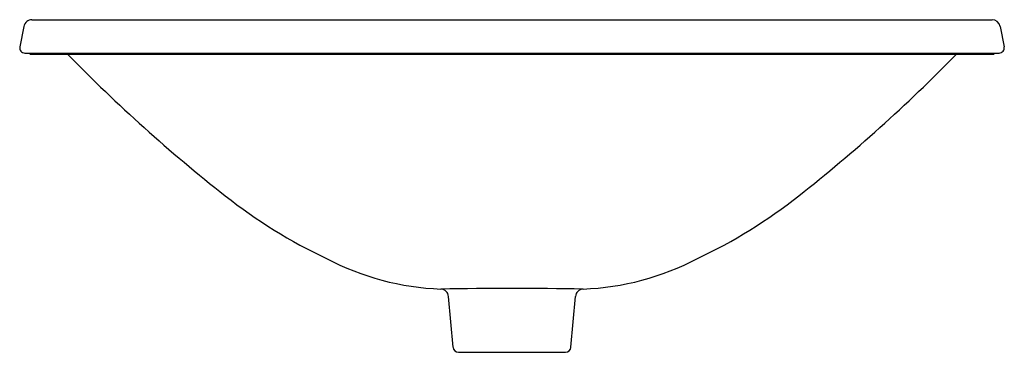
# Model space of a CAD drawing. Units: inches. Extents: x 3301.2 to 3323.8, y 299.8 to 307.4.
import ezdxf

# ---------------------------------------------------------------- set-up
doc = ezdxf.new("R2010")
doc.units = ezdxf.units.IN
doc.header["$LTSCALE"] = 0.64311
doc.header["$MEASUREMENT"] = 0
doc.layers.get('0').update_dxf_attribs({"color": 255, "linetype": 'CONTINUOUS'})
doc.layers.get('Defpoints').update_dxf_attribs({"linetype": 'CONTINUOUS'})
doc.styles.get("Standard").update_dxf_attribs({"font": 'txt', "width": 0.8})

msp = doc.modelspace()

# ---------------------------------------------------------------- linework, layer by layer
for p, q in [((3301.439, 307.444), (3323.494, 307.443)), ((3301.253, 307.289), (3301.159, 306.819)), ((3323.681, 307.289), (3323.774, 306.819)), ((3301.275, 306.675), (3323.659, 306.675)), ((3323.526, 306.645), (3301.408, 306.645)), ((3311.112, 299.914), (3311.009, 301.083)), ((3313.822, 299.914), (3313.924, 301.083)), ((3311.236, 299.799), (3313.697, 299.799))]:
    msp.add_line(p, q)
for centre, radius, start, end in [((3301.444, 307.248), 0.196, 91.4761, 167.8031), ((3323.49, 307.248), 0.195, 12.1565, 88.6311), ((3301.277, 306.795), 0.12, 168.7585, 268.8819), ((3323.656, 306.795), 0.12, 271.1181, 11.2415), ((3301.412, 306.676), 0.0305, 180.5002, 262.4789), ((3329.58, 333.419), 38.252, 224.4224, 231.7068), ((3295.353, 333.419), 38.252, 308.2932, 315.5776), ((3323.522, 306.676), 0.0305, 277.5196, 359.5015), ((3313.338, 312.848), 12.041, 231.7068, 244.7742), ((3311.596, 312.848), 12.041, 295.2258, 308.2932), ((3311.054, 307.355), 6.105, 242.1918, 267.9256), ((3313.879, 307.355), 6.105, 272.0744, 297.8082), ((3312.467, 189.373), 111.893, 89.1635, 90.8365), ((3310.822, 301.066), 0.188, 5.0224, 86.5844), ((3314.111, 301.066), 0.188, 93.4156, 174.9776), ((3311.236, 299.924), 0.125, 185, 270), ((3313.697, 299.924), 0.125, 270, 355)]:
    msp.add_arc(centre, radius, start, end)

# ---------------------------------------------------------------- texts
at = {"layer": 'Defpoints'}
for tag, p, s in [('MODELNUMBER', (3312.464, 306.65), 'K-2351-1'), ('TRADENAME', (3312.464, 306.648), 'CIMARRON'), ('PRODUCT', (3312.464, 306.646), 'BATHROOM SINK')]:
    msp.add_attdef(tag, p, s, height=0.001, dxfattribs=at)

doc.saveas('drawing.dxf')
